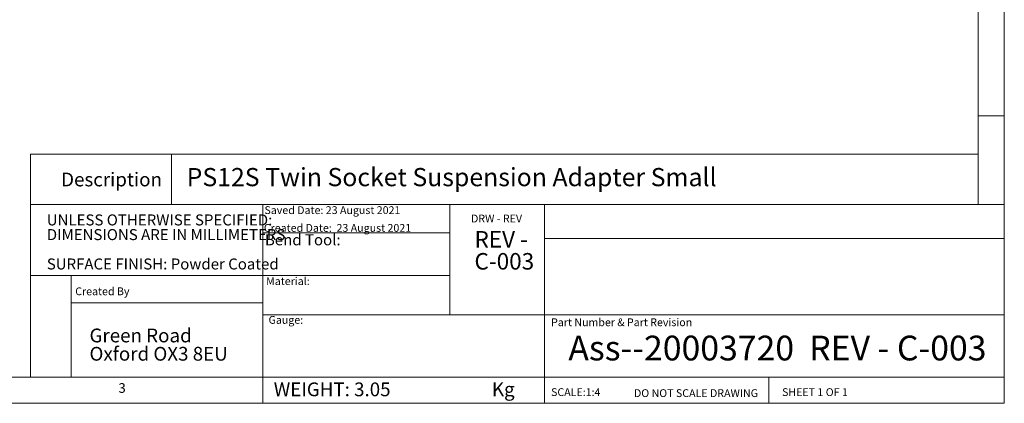
# Model space of a CAD drawing. Units: millimetres. Extents: x 5 to 292, y 5 to 205.
# Drawn here: x 103 to 292, y 5 to 79 of the extents above; entities that cross this region are included whole.
import ezdxf

# ---------------------------------------------------------------- set-up
doc = ezdxf.new("R2010")
doc.units = ezdxf.units.MM
doc.styles.add('SLDTEXTSTYLE0', font='TXT', dxfattribs={"width": 0.75})
doc.styles.add('SLDTEXTSTYLE1', font='TXT', dxfattribs={"width": 0.605})
doc.styles.add('SLDTEXTSTYLE2', font='TXT', dxfattribs={"width": 0.694444})
doc.styles.add('SLDTEXTSTYLE3', font='TXT', dxfattribs={"width": 0.6875})

# ---------------------------------------------------------------- blocks, each defined once
blk = doc.blocks.new('SW_NOTE_0')
at = {"color": 0, "linetype": 'Continuous', "lineweight": 0, "char_height": 2.1167, "attachment_point": 1, "style": 'SLDTEXTSTYLE1'}
for s, insert in [('UNLESS OTHERWISE SPECIFIED:', (0, 2.73)), ('DIMENSIONS ARE IN MILLIMETERS', (0, -0.09)), ('SURFACE FINISH: Powder Coated', (0, -5.74))]:
    blk.add_mtext(s, dxfattribs=dict(at, insert=insert))
blk = doc.blocks.new('SW_NOTE_0_1')
at = {"color": 0, "linetype": 'Continuous', "lineweight": 0, "char_height": 3.175, "attachment_point": 2, "style": 'SLDTEXTSTYLE1'}
for s, insert in [('REV -', (5.71, 4.09)), ('C-003', (6.31, -0.14))]:
    blk.add_mtext(s, dxfattribs=dict(at, insert=insert))
blk = doc.blocks.new('SW_NOTE_0_2')
at = {"color": 0, "linetype": 'Continuous', "lineweight": 0, "attachment_point": 1, "style": 'SLDTEXTSTYLE0'}
for s, insert, char_height in [('Green Road', (0, -0.12), 2.646), ('Oxford OX3 8EU', (0, -3.64), 2.6458)]:
    blk.add_mtext(s, dxfattribs=dict(at, insert=insert, char_height=char_height))

msp = doc.modelspace()

# ---------------------------------------------------------------- linework, layer by layer
at = {"color": 7, "linetype": 'Continuous', "lineweight": 18}
for p, q in [((292, 77.25), (292, 205)), ((287, 60.25), (287, 200)), ((292, 5), (292, 77.25)), ((287, 60.25), (292, 60.25)), ((287, 60.25), (287, 43.25)), ((104.8, 43.25), (104.8, 52.8923)), ((104.8, 52.8923), (287, 52.8923)), ((131.9225, 43.25), (131.9225, 52.8923)), ((185.4, 43.25), (104.8, 43.25)), ((104.8, 43.25), (104.8, 10)), ((149.4549, 43.25), (149.4549, 39)), ((185.4, 43.25), (203.6, 43.25)), ((185.4, 43.25), (185.4, 22)), ((292, 43.25), (203.6, 43.25)), ((203.6, 43.25), (203.6, 22)), ((149.4549, 39), (149.4549, 29.5449)), ((149.4549, 37.7604), (185.4, 37.7604)), ((203.6, 36.7045), (292, 36.7045)), ((185.4, 29.5449), (104.8, 29.5449)), ((112.6, 29.5449), (112.6, 10)), ((149.4549, 29.5449), (149.4549, 10)), ((112.6, 24.3384), (149.4549, 24.3384)), ((149.4549, 22), (292, 22)), ((203.6, 22), (203.6, 5)), ((10, 10), (159.4, 10)), ((149.4549, 10), (149.4549, 5)), ((159.4, 10), (292, 10)), ((246.7208, 10), (246.7208, 5)), ((5, 5), (292, 5))]:
    msp.add_line(p, q, dxfattribs=at)

# ---------------------------------------------------------------- block references
at = {"color": 7, "linetype": 'Continuous', "lineweight": 0}
for name, p in [('SW_NOTE_0', (107.9405, 38.5872)), ('SW_NOTE_0_1', (189.5821, 34.0302)), ('SW_NOTE_0_2', (116.1496, 19.4866))]:
    msp.add_blockref(name, p, dxfattribs=at)

# ---------------------------------------------------------------- texts
at = {"color": 7, "linetype": 'Continuous', "lineweight": 0, "attachment_point": 1}
for s, insert, char_height, style in [('Description', (110.6987, 49.3615), 2.645833, 'SLDTEXTSTYLE1'), ('PS12S Twin Socket Suspension Adapter Small', (134.8336, 50.2401), 3.5, 'SLDTEXTSTYLE0'), ('Saved Date: 23 August 2021', (149.7801, 42.8895), 1.5, 'SLDTEXTSTYLE0'), ('DRW - REV', (189.4855, 41.2783), 1.5, 'SLDTEXTSTYLE2'), ('Created Date:  23 August 2021', (149.6671, 39.4717), 1.5, 'SLDTEXTSTYLE0'), ('Bend Tool:', (149.8753, 37.4933), 2.11667, 'SLDTEXTSTYLE1'), ('Material:', (150.1013, 29.2402), 1.5, 'SLDTEXTSTYLE0'), ('Created By', (113.407, 27.2825), 1.5, 'SLDTEXTSTYLE0'), ('Gauge:', (150.5664, 21.7825), 1.5, 'SLDTEXTSTYLE0'), ('Part Number & Part Revision', (204.874, 21.331), 1.5, 'SLDTEXTSTYLE0'), ('Ass--20003720  REV - C-003', (208.2016, 18.0087), 4.7625, 'SLDTEXTSTYLE1'), ('3', (121.7137, 8.8701), 1.8521, 'SLDTEXTSTYLE0'), ('WEIGHT: 3.05', (151.5699, 9.0068), 2.645833, 'SLDTEXTSTYLE0'), ('Kg', (193.5079, 9.0148), 2.64583, 'SLDTEXTSTYLE0'), ('SCALE:1:4', (204.874, 7.9001), 1.5, 'SLDTEXTSTYLE0'), ('DO NOT SCALE DRAWING', (220.8099, 7.7072), 1.5, 'SLDTEXTSTYLE0'), ('SHEET 1 OF 1', (249.2783, 7.9001), 1.5, 'SLDTEXTSTYLE3')]:
    msp.add_mtext(s, dxfattribs=dict(at, insert=insert, char_height=char_height, style=style))

doc.saveas('drawing.dxf')
